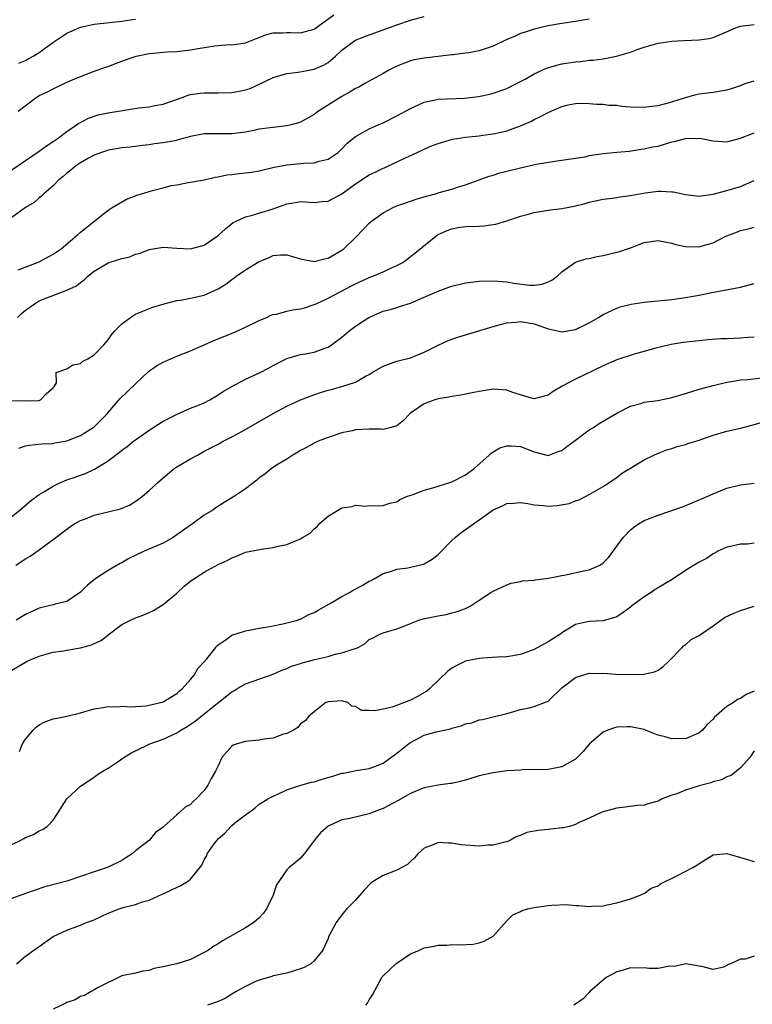
# Model space of a CAD drawing. Units: inches. Extents: x 2523000 to 2526000, y 1542000 to 1545000.
# Drawn here: x 2523784 to 2523891, y 1543153 to 1543296 of the extents above; entities that cross this region are included whole.
import ezdxf

# ---------------------------------------------------------------- set-up
doc = ezdxf.new("R2010")
doc.units = ezdxf.units.IN
doc.header["$MEASUREMENT"] = 0
doc.layers.add('LD25231542_2ft', color=253, linetype='Continuous')

msp = doc.modelspace()

# ---------------------------------------------------------------- linework, layer by layer
at = {"layer": 'LD25231542_2ft'}
for points, elevation in [([(2523783, 1543274.45), (2523785, 1543275.85), (2523787, 1543277.19), (2523788.03, 1543277.97), (2523789, 1543278.58), (2523789.59, 1543279), (2523791, 1543280.05), (2523792.43, 1543281), (2523792.75, 1543281.25), (2523793, 1543281.36), (2523794.06, 1543281.94), (2523795, 1543282.29), (2523795.55, 1543282.45), (2523797, 1543282.78), (2523801.47, 1543283.47), (2523803, 1543283.64), (2523803.81, 1543283.81), (2523805, 1543284.02), (2523807.79, 1543285), (2523808.66, 1543285.34), (2523809, 1543285.42), (2523810.39, 1543285.61), (2523811, 1543285.66), (2523813, 1543285.65), (2523815, 1543285.72), (2523816.08, 1543285.92), (2523817, 1543286.12), (2523817.68, 1543286.32), (2523821, 1543287.91), (2523823, 1543288.5), (2523824.68, 1543288.68), (2523827, 1543289.09), (2523828.33, 1543289.67), (2523829, 1543290.09), (2523830.08, 1543291), (2523831, 1543291.85), (2523832.49, 1543293), (2523833, 1543293.33), (2523834.19, 1543293.81), (2523835.65, 1543294.35), (2523837, 1543294.81), (2523839, 1543295.54), (2523841, 1543296.22), (2523843, 1543296.78)], 7826), ([(2523783.91, 1543283), (2523786.55, 1543285), (2523786.83, 1543285.17), (2523787, 1543285.27), (2523788.2, 1543285.8), (2523789, 1543286.26), (2523790.64, 1543287), (2523791.35, 1543287.35), (2523793, 1543288.05), (2523794.72, 1543288.72), (2523796.61, 1543289.39), (2523797, 1543289.51), (2523798.07, 1543289.93), (2523799, 1543290.25), (2523799.54, 1543290.46), (2523801.07, 1543291), (2523803, 1543291.37), (2523805.61, 1543291.61), (2523807, 1543291.67), (2523807.78, 1543291.78), (2523809, 1543291.9), (2523810.12, 1543292.12), (2523812.52, 1543292.52), (2523813, 1543292.57), (2523814.68, 1543292.68), (2523815, 1543292.67), (2523817, 1543292.94), (2523818.47, 1543293.53), (2523819, 1543293.72), (2523819.9, 1543294.1), (2523821, 1543294.37), (2523822.39, 1543294.39), (2523823, 1543294.46), (2523823.54, 1543294.46), (2523825, 1543294.4), (2523827, 1543294.91), (2523829.83, 1543297)], 7824), ([(2523867, 1543296.37), (2523865, 1543296.03), (2523863, 1543295.73), (2523861, 1543295.39), (2523859, 1543294.94), (2523857.55, 1543294.45), (2523857, 1543294.29), (2523856.13, 1543293.87), (2523855, 1543293.4), (2523853, 1543292.43), (2523852.14, 1543292.14), (2523851, 1543291.78), (2523849.47, 1543291.47), (2523849, 1543291.43), (2523847.18, 1543291.18), (2523847, 1543291.18), (2523843, 1543290.73), (2523841.55, 1543290.45), (2523841, 1543290.31), (2523839, 1543289.55), (2523837.92, 1543289), (2523837, 1543288.5), (2523834.37, 1543287), (2523833.49, 1543286.51), (2523833, 1543286.29), (2523832.2, 1543285.8), (2523831, 1543285.15), (2523827.63, 1543283), (2523827, 1543282.53), (2523825, 1543281.41), (2523824.69, 1543281.31), (2523823.63, 1543281), (2523823, 1543280.85), (2523821, 1543280.63), (2523820.56, 1543280.56), (2523819, 1543280.37), (2523818.2, 1543280.2), (2523817, 1543279.97), (2523815, 1543279.7), (2523813, 1543279.72), (2523811, 1543279.71), (2523809, 1543279.32), (2523807.18, 1543278.82), (2523806.7, 1543278.7), (2523805, 1543278.38), (2523803.74, 1543278.26), (2523803, 1543278.12), (2523801.99, 1543278.01), (2523800.22, 1543277.78), (2523799, 1543277.65), (2523797.38, 1543277.38), (2523797, 1543277.31), (2523796.78, 1543277.22), (2523796.07, 1543277), (2523795, 1543276.61), (2523794.17, 1543276.17), (2523793, 1543275.49), (2523792.29, 1543275), (2523791.59, 1543274.41), (2523791, 1543273.97), (2523790.49, 1543273.51), (2523789.84, 1543273), (2523789, 1543272.13), (2523787.65, 1543271), (2523787.34, 1543270.66), (2523787, 1543270.42), (2523786.26, 1543269.74), (2523785, 1543269), (2523783, 1543267.52)], 7828), ([(2523783.95, 1543259.95), (2523786.75, 1543261), (2523787, 1543261.11), (2523789, 1543262.19), (2523790.16, 1543263), (2523792.58, 1543265), (2523793, 1543265.39), (2523797, 1543268.59), (2523797.58, 1543269), (2523799.76, 1543270.24), (2523801, 1543270.69), (2523801.21, 1543270.79), (2523801.87, 1543271), (2523803.45, 1543271.45), (2523805, 1543271.83), (2523806.17, 1543272.17), (2523807, 1543272.29), (2523808.64, 1543272.64), (2523809, 1543272.66), (2523811, 1543273.03), (2523812.59, 1543273.41), (2523813, 1543273.45), (2523814.28, 1543273.72), (2523815, 1543273.78), (2523816.08, 1543273.92), (2523817, 1543274.01), (2523817.87, 1543274.13), (2523819, 1543274.33), (2523821.15, 1543274.85), (2523823, 1543275.21), (2523825, 1543275.38), (2523825.44, 1543275.44), (2523827, 1543275.48), (2523827.72, 1543275.72), (2523829, 1543276.02), (2523830.46, 1543277), (2523831, 1543277.5), (2523831.73, 1543278.28), (2523833, 1543279.31), (2523833.65, 1543279.65), (2523835, 1543280.42), (2523836.28, 1543281), (2523837, 1543281.31), (2523839, 1543282.31), (2523841, 1543283.41), (2523843, 1543284.31), (2523844.65, 1543284.65), (2523845, 1543284.74), (2523848.87, 1543284.87), (2523850.88, 1543285.12), (2523852.52, 1543285.48), (2523853, 1543285.6), (2523855, 1543286.3), (2523856.41, 1543287), (2523857.67, 1543287.67), (2523859, 1543288.43), (2523860.76, 1543289.24), (2523862.29, 1543289.71), (2523863, 1543289.86), (2523865, 1543290.18), (2523865.76, 1543290.24), (2523867, 1543290.4), (2523867.59, 1543290.41), (2523869, 1543290.63), (2523870.97, 1543291), (2523873, 1543291.6), (2523873.98, 1543291.98), (2523875, 1543292.32), (2523877, 1543292.88), (2523877.74, 1543293), (2523879, 1543293.17), (2523880.74, 1543293.26), (2523883, 1543293.35), (2523884.44, 1543293.56), (2523885, 1543293.7), (2523886.27, 1543294.27), (2523887.32, 1543294.68), (2523888.01, 1543295), (2523889, 1543295.36), (2523891, 1543295.61)], 7830), ([(2523784, 1543290), (2523785, 1543290.39), (2523785.39, 1543290.61), (2523786.12, 1543291), (2523787, 1543291.53), (2523788.99, 1543293.01), (2523791, 1543294.32), (2523791.45, 1543294.55), (2523793, 1543295.2), (2523795, 1543295.65), (2523799, 1543296.07), (2523800.26, 1543296.26), (2523801, 1543296.39)], 7822), ([(2523783.84, 1543253), (2523784.43, 1543253.56), (2523785, 1543254.05), (2523785.56, 1543254.44), (2523786.29, 1543255), (2523787, 1543255.43), (2523787.72, 1543255.72), (2523791, 1543256.97), (2523792.39, 1543257.61), (2523793, 1543258.1), (2523793.54, 1543258.46), (2523794.06, 1543259), (2523795, 1543259.72), (2523797, 1543260.95), (2523797.14, 1543261), (2523799, 1543261.59), (2523800.16, 1543261.84), (2523801, 1543262.19), (2523801.66, 1543262.34), (2523803, 1543262.87), (2523805, 1543263.2), (2523807, 1543263.06), (2523809, 1543262.97), (2523811, 1543263.51), (2523813, 1543264.91), (2523814.1, 1543265.9), (2523815.21, 1543266.79), (2523815.63, 1543267), (2523817, 1543267.62), (2523817.82, 1543267.82), (2523821, 1543268.82), (2523823, 1543269.52), (2523824.29, 1543269.71), (2523825, 1543269.85), (2523827, 1543269.73), (2523828.13, 1543269.87), (2523829, 1543269.93), (2523831, 1543270.97), (2523833, 1543272.43), (2523835, 1543273.73), (2523835.87, 1543274.13), (2523837, 1543274.69), (2523837.22, 1543274.78), (2523837.71, 1543275), (2523840.17, 1543276.17), (2523842.69, 1543277.31), (2523843, 1543277.47), (2523844.06, 1543277.94), (2523845, 1543278.31), (2523847.09, 1543278.91), (2523849, 1543279.2), (2523851, 1543279.43), (2523851.51, 1543279.51), (2523853, 1543279.69), (2523853.92, 1543279.92), (2523855, 1543280.14), (2523857, 1543280.85), (2523857.33, 1543281), (2523858.48, 1543281.52), (2523859, 1543281.8), (2523859.82, 1543282.18), (2523861, 1543282.83), (2523861.13, 1543282.87), (2523863, 1543283.68), (2523863.92, 1543283.92), (2523865, 1543284.12), (2523866.14, 1543284.14), (2523867, 1543284.13), (2523868.03, 1543284.03), (2523869, 1543284.02), (2523869.87, 1543283.87), (2523871, 1543283.85), (2523871.74, 1543283.74), (2523873, 1543283.65), (2523875, 1543283.59), (2523875.69, 1543283.69), (2523877, 1543283.81), (2523878.12, 1543284.12), (2523879, 1543284.34), (2523881, 1543285.01), (2523882.56, 1543285.44), (2523883, 1543285.54), (2523885, 1543285.77), (2523887, 1543286.09), (2523887.68, 1543286.32), (2523889, 1543286.74), (2523889.69, 1543287), (2523891, 1543287.43)], 7832), ([(2523783, 1543240.93), (2523785, 1543240.89), (2523787, 1543240.95), (2523787.19, 1543241), (2523788.06, 1543241.94), (2523789, 1543242.75), (2523789.09, 1543242.91), (2523789.2, 1543243), (2523789.48, 1543243.48), (2523789.46, 1543245), (2523791, 1543245.53), (2523791.89, 1543246.11), (2523793, 1543246.32), (2523793.35, 1543246.65), (2523794.07, 1543247), (2523795, 1543247.55), (2523796.39, 1543249), (2523797, 1543249.73), (2523797.51, 1543250.49), (2523797.94, 1543251), (2523799, 1543252.08), (2523800.25, 1543253), (2523800.7, 1543253.3), (2523801, 1543253.46), (2523802.07, 1543253.93), (2523803.52, 1543254.48), (2523805.17, 1543255), (2523807, 1543255.46), (2523807.53, 1543255.53), (2523809, 1543255.82), (2523811, 1543256.26), (2523813, 1543257.15), (2523814.14, 1543257.86), (2523815, 1543258.53), (2523815.28, 1543258.72), (2523815.63, 1543259), (2523817, 1543259.94), (2523819, 1543261.16), (2523820.32, 1543261.68), (2523821, 1543261.99), (2523822.09, 1543262.09), (2523823, 1543262.09), (2523824.3, 1543261.7), (2523825, 1543261.52), (2523827, 1543261.14), (2523828.48, 1543261.52), (2523829, 1543261.62), (2523831, 1543262.78), (2523831.3, 1543263), (2523833, 1543264.65), (2523834.18, 1543265.82), (2523835, 1543266.69), (2523835.32, 1543267), (2523837, 1543268.22), (2523838.48, 1543269), (2523839, 1543269.22), (2523840.32, 1543269.68), (2523841.82, 1543270.18), (2523843.34, 1543270.66), (2523844.62, 1543271), (2523845.17, 1543271.17), (2523847, 1543271.67), (2523848, 1543272), (2523849, 1543272.27), (2523852.44, 1543273.56), (2523853, 1543273.71), (2523853.98, 1543274.02), (2523855, 1543274.26), (2523857, 1543274.77), (2523859.28, 1543275.28), (2523861.7, 1543275.7), (2523864, 1543276), (2523865, 1543276.18), (2523866.38, 1543276.38), (2523867, 1543276.53), (2523869, 1543276.83), (2523871, 1543277.04), (2523872.8, 1543277.2), (2523874.54, 1543277.46), (2523875, 1543277.5), (2523876.21, 1543277.79), (2523877, 1543277.93), (2523879, 1543278.52), (2523879.4, 1543278.6), (2523881, 1543279.05), (2523883.07, 1543279.07), (2523885, 1543278.68), (2523887, 1543278.53), (2523889, 1543279.09), (2523891, 1543279.86)], 7834), ([(2523784.01, 1543233.99), (2523785, 1543234.33), (2523785.55, 1543234.45), (2523787.36, 1543234.64), (2523789, 1543234.69), (2523789.24, 1543234.76), (2523791, 1543235.05), (2523793, 1543235.83), (2523794.86, 1543237), (2523795, 1543237.11), (2523795.95, 1543238.05), (2523796.85, 1543239), (2523797, 1543239.19), (2523798.78, 1543241.22), (2523799.79, 1543242.21), (2523801, 1543243.37), (2523802.88, 1543245.12), (2523804.04, 1543245.96), (2523805, 1543246.48), (2523806.11, 1543247), (2523807, 1543247.38), (2523809, 1543248.15), (2523810.96, 1543249), (2523812.37, 1543249.63), (2523815.22, 1543250.78), (2523815.72, 1543251), (2523817, 1543251.58), (2523819, 1543252.58), (2523820.04, 1543253), (2523820.68, 1543253.32), (2523821, 1543253.43), (2523821.5, 1543253.5), (2523823, 1543253.91), (2523823.89, 1543254.11), (2523825, 1543254.24), (2523825.59, 1543254.41), (2523827, 1543254.87), (2523827.26, 1543255), (2523829, 1543255.79), (2523830.67, 1543256.67), (2523832.4, 1543257.6), (2523833, 1543257.89), (2523835, 1543258.81), (2523835.54, 1543259), (2523837, 1543259.64), (2523838.24, 1543260.24), (2523839, 1543260.55), (2523839.86, 1543261), (2523840.53, 1543261.47), (2523841, 1543261.87), (2523841.64, 1543262.36), (2523844.92, 1543265), (2523846.34, 1543265.66), (2523847, 1543265.89), (2523847.94, 1543266.06), (2523849, 1543266.21), (2523851, 1543266.29), (2523851.67, 1543266.33), (2523853, 1543266.51), (2523853.42, 1543266.58), (2523855, 1543267.05), (2523857, 1543267.73), (2523857.99, 1543267.99), (2523859, 1543268.28), (2523861, 1543268.61), (2523863, 1543268.87), (2523864.79, 1543269.21), (2523866.42, 1543269.58), (2523867, 1543269.78), (2523869, 1543270.21), (2523870.34, 1543270.34), (2523871, 1543270.46), (2523871.44, 1543270.56), (2523873, 1543270.75), (2523875.14, 1543271.14), (2523877, 1543271.36), (2523877.39, 1543271.39), (2523879, 1543271.29), (2523879.27, 1543271.27), (2523881, 1543270.88), (2523883, 1543270.63), (2523883.29, 1543270.71), (2523885, 1543270.93), (2523887, 1543271.45), (2523889, 1543272.04), (2523891, 1543272.94)], 7836), ([(2523783, 1543224.05), (2523784.17, 1543225), (2523785.69, 1543226.31), (2523787, 1543227.28), (2523787.64, 1543227.64), (2523789, 1543228.49), (2523790.1, 1543229), (2523791, 1543229.37), (2523792.21, 1543229.79), (2523793, 1543230.09), (2523793.7, 1543230.3), (2523795.04, 1543230.96), (2523797, 1543232.15), (2523798.09, 1543233), (2523798.62, 1543233.38), (2523799, 1543233.71), (2523799.77, 1543234.23), (2523800.7, 1543235), (2523801, 1543235.22), (2523803, 1543236.59), (2523805, 1543237.91), (2523807.06, 1543238.94), (2523809, 1543239.79), (2523810.29, 1543240.29), (2523811, 1543240.61), (2523811.79, 1543241), (2523812.52, 1543241.48), (2523813, 1543241.74), (2523813.75, 1543242.25), (2523815.03, 1543242.97), (2523817, 1543244.01), (2523819.15, 1543245), (2523820.36, 1543245.64), (2523821, 1543246), (2523823, 1543247.01), (2523825, 1543247.61), (2523825.71, 1543247.71), (2523827, 1543247.97), (2523828.52, 1543248.52), (2523829, 1543248.68), (2523829.51, 1543249), (2523831, 1543250.13), (2523832.05, 1543251), (2523833, 1543251.73), (2523834.94, 1543253), (2523837, 1543253.9), (2523838.21, 1543254.21), (2523839, 1543254.45), (2523839.4, 1543254.6), (2523841, 1543255.09), (2523843, 1543255.93), (2523845, 1543256.83), (2523846.59, 1543257.41), (2523847, 1543257.57), (2523849, 1543258.05), (2523851, 1543258.27), (2523853, 1543258.33), (2523855, 1543258.16), (2523856.01, 1543257.99), (2523858.29, 1543257.71), (2523859, 1543257.72), (2523860.17, 1543257.83), (2523861, 1543258.16), (2523861.57, 1543258.43), (2523862.32, 1543259), (2523863, 1543259.66), (2523864.98, 1543261.02), (2523866.48, 1543261.52), (2523867, 1543261.59), (2523868.13, 1543261.87), (2523869, 1543262.02), (2523871.42, 1543262.58), (2523873, 1543263.12), (2523875, 1543263.89), (2523877, 1543264.21), (2523877.98, 1543263.98), (2523879, 1543263.81), (2523879.61, 1543263.61), (2523881, 1543263.3), (2523883, 1543263.27), (2523883.4, 1543263.4), (2523885, 1543263.85), (2523886.76, 1543264.76), (2523887, 1543264.87), (2523888.54, 1543265.46), (2523889, 1543265.65), (2523890.1, 1543265.9), (2523891, 1543266.14)], 7838), ([(2523783.61, 1543217), (2523785, 1543217.9), (2523785.69, 1543218.31), (2523787, 1543219.22), (2523787.93, 1543219.93), (2523789.4, 1543221), (2523791, 1543222.23), (2523791.45, 1543222.55), (2523792.13, 1543223), (2523793, 1543223.47), (2523793.72, 1543223.72), (2523795, 1543224.25), (2523798.81, 1543225.19), (2523800.23, 1543225.77), (2523801.44, 1543226.56), (2523801.99, 1543227), (2523803, 1543227.82), (2523804.23, 1543229), (2523805, 1543229.7), (2523806.59, 1543231), (2523807, 1543231.27), (2523809, 1543232.45), (2523810, 1543233), (2523811, 1543233.54), (2523813, 1543234.57), (2523813.77, 1543235), (2523815, 1543235.64), (2523816.44, 1543236.44), (2523821, 1543239.04), (2523823, 1543240.1), (2523824.99, 1543241.01), (2523826.42, 1543241.58), (2523827.92, 1543242.08), (2523829, 1543242.42), (2523829.47, 1543242.53), (2523831.02, 1543242.97), (2523833, 1543243.6), (2523834.45, 1543244.45), (2523835, 1543244.72), (2523835.43, 1543245), (2523837, 1543245.94), (2523839, 1543246.65), (2523841, 1543247.12), (2523843, 1543247.94), (2523845, 1543248.99), (2523846.38, 1543249.62), (2523847, 1543249.84), (2523847.88, 1543250.12), (2523849, 1543250.46), (2523853, 1543251.71), (2523853.91, 1543251.91), (2523855, 1543252.21), (2523856.33, 1543252.33), (2523857, 1543252.41), (2523859, 1543252.07), (2523859.8, 1543251.8), (2523861, 1543251.35), (2523861.3, 1543251.3), (2523863, 1543250.92), (2523865, 1543251.26), (2523867, 1543252.24), (2523868.32, 1543253), (2523869, 1543253.43), (2523869.76, 1543253.76), (2523871, 1543254.36), (2523871.48, 1543254.53), (2523873.08, 1543254.92), (2523875, 1543255.22), (2523879, 1543255.6), (2523881, 1543255.88), (2523882.1, 1543256.1), (2523883, 1543256.26), (2523884.6, 1543256.6), (2523889, 1543257.39), (2523891, 1543257.95)], 7840), ([(2523891, 1543250.15), (2523890.09, 1543250.09), (2523889, 1543249.97), (2523887, 1543249.91), (2523886.13, 1543249.87), (2523884.27, 1543249.73), (2523883, 1543249.6), (2523882.44, 1543249.56), (2523880.64, 1543249.36), (2523878.91, 1543249.09), (2523876.49, 1543248.49), (2523875, 1543248.05), (2523873.7, 1543247.7), (2523871, 1543246.84), (2523869, 1543245.98), (2523865, 1543244.01), (2523863.04, 1543243), (2523861.76, 1543242.24), (2523861, 1543241.71), (2523860.45, 1543241.55), (2523859, 1543241.19), (2523858.76, 1543241.24), (2523857, 1543241.73), (2523855.9, 1543242.1), (2523855, 1543242.43), (2523853, 1543242.58), (2523851, 1543242.24), (2523849.98, 1543242.02), (2523848.3, 1543241.7), (2523847, 1543241.52), (2523846.59, 1543241.41), (2523845, 1543241.15), (2523844.54, 1543241), (2523843, 1543240.43), (2523841, 1543239.07), (2523840.91, 1543239), (2523839.98, 1543238.02), (2523839, 1543237.25), (2523838.16, 1543237), (2523837, 1543236.73), (2523836.75, 1543236.75), (2523835, 1543236.77), (2523833, 1543236.65), (2523832.53, 1543236.53), (2523831, 1543236.21), (2523829, 1543235.56), (2523827.56, 1543235), (2523827, 1543234.74), (2523825.89, 1543234.11), (2523825, 1543233.64), (2523824.61, 1543233.39), (2523823.87, 1543233), (2523823, 1543232.38), (2523821.51, 1543231.51), (2523820.71, 1543231), (2523819.79, 1543230.21), (2523819, 1543229.67), (2523818.66, 1543229.34), (2523817, 1543228.07), (2523815.41, 1543227), (2523813.9, 1543226.1), (2523812.69, 1543225.31), (2523812.24, 1543225), (2523811, 1543224.23), (2523809.3, 1543223), (2523809, 1543222.8), (2523807, 1543221.37), (2523806.46, 1543221), (2523805, 1543220.2), (2523802.25, 1543219), (2523800.04, 1543217.96), (2523799, 1543217.34), (2523798.76, 1543217.24), (2523797, 1543216.19), (2523795.06, 1543214.94), (2523793.97, 1543214.03), (2523793, 1543213.03), (2523791, 1543211.68), (2523789.29, 1543211.29), (2523789, 1543211.2), (2523788.2, 1543211), (2523787, 1543210.75), (2523785, 1543209.83), (2523783.63, 1543209)], 7842), ([(2523783, 1543201.71), (2523785, 1543202.88), (2523785.24, 1543203), (2523787, 1543203.74), (2523788.02, 1543204.02), (2523789, 1543204.31), (2523790.53, 1543204.53), (2523791, 1543204.62), (2523793, 1543204.94), (2523794.61, 1543205.39), (2523795, 1543205.6), (2523795.99, 1543206.01), (2523797, 1543206.87), (2523799, 1543208.33), (2523800.28, 1543209), (2523801, 1543209.32), (2523802.23, 1543209.77), (2523803, 1543210.08), (2523803.6, 1543210.4), (2523805, 1543211.25), (2523807, 1543212.92), (2523808.07, 1543213.93), (2523809, 1543214.65), (2523809.49, 1543215), (2523811, 1543215.98), (2523813, 1543217.06), (2523814.33, 1543217.67), (2523815, 1543218.06), (2523815.7, 1543218.3), (2523817, 1543218.86), (2523819.31, 1543219.31), (2523821, 1543219.55), (2523821.76, 1543219.76), (2523823, 1543220.01), (2523824.73, 1543220.73), (2523825, 1543220.8), (2523825.28, 1543221), (2523826.38, 1543221.62), (2523827, 1543222.25), (2523827.42, 1543222.58), (2523827.7, 1543223), (2523829, 1543224.13), (2523831, 1543225.32), (2523832.49, 1543225.51), (2523833, 1543225.72), (2523834.44, 1543225.56), (2523835, 1543225.68), (2523836.37, 1543225.63), (2523837, 1543225.65), (2523837.98, 1543226.02), (2523839, 1543226.2), (2523839.46, 1543226.54), (2523840.55, 1543227), (2523841.22, 1543227.22), (2523843, 1543227.91), (2523844.23, 1543228.23), (2523845, 1543228.49), (2523847, 1543229.11), (2523849, 1543230.14), (2523850.23, 1543231), (2523852.43, 1543233), (2523852.72, 1543233.28), (2523853, 1543233.46), (2523853.98, 1543234.02), (2523855, 1543234.34), (2523855.66, 1543234.34), (2523857, 1543234.22), (2523859, 1543233.47), (2523861, 1543232.95), (2523862.5, 1543233.5), (2523863, 1543233.64), (2523863.74, 1543234.26), (2523864.78, 1543235), (2523867, 1543236.64), (2523867.61, 1543237), (2523868.43, 1543237.57), (2523871, 1543239.09), (2523873, 1543240.09), (2523874.49, 1543240.49), (2523875, 1543240.66), (2523876.95, 1543240.95), (2523879, 1543241.35), (2523881, 1543241.93), (2523883, 1543242.55), (2523885, 1543243.1), (2523887, 1543243.6), (2523887.7, 1543243.7), (2523889, 1543243.95), (2523890, 1543244), (2523893, 1543244.3)], 7844), ([(2523784.1, 1543189.9), (2523784.58, 1543191), (2523785, 1543191.68), (2523786.09, 1543193), (2523786.56, 1543193.44), (2523787, 1543193.77), (2523787.82, 1543194.18), (2523789, 1543194.62), (2523789.3, 1543194.7), (2523791, 1543195.02), (2523793, 1543195.49), (2523795, 1543196.09), (2523796.28, 1543196.28), (2523797, 1543196.45), (2523798.4, 1543196.4), (2523799, 1543196.47), (2523800.39, 1543196.39), (2523801, 1543196.45), (2523802.54, 1543196.54), (2523803, 1543196.62), (2523804.64, 1543197), (2523805, 1543197.11), (2523807, 1543198.3), (2523807.36, 1543198.64), (2523807.79, 1543199), (2523809, 1543200.36), (2523809.53, 1543201), (2523810.07, 1543201.93), (2523811, 1543202.93), (2523811.36, 1543203.36), (2523812.67, 1543205), (2523812.79, 1543205.21), (2523813, 1543205.38), (2523814.16, 1543206.16), (2523815, 1543206.79), (2523815.14, 1543206.86), (2523815.65, 1543207), (2523817, 1543207.44), (2523817.51, 1543207.51), (2523819, 1543207.8), (2523819.95, 1543207.95), (2523821, 1543208.17), (2523822.43, 1543208.43), (2523824.57, 1543209), (2523824.88, 1543209.12), (2523825, 1543209.13), (2523826.2, 1543209.8), (2523827, 1543210.09), (2523827.56, 1543210.44), (2523829.57, 1543211.57), (2523831, 1543212.41), (2523832.1, 1543213), (2523832.67, 1543213.33), (2523833.97, 1543214.03), (2523835, 1543214.63), (2523835.26, 1543214.74), (2523835.72, 1543215), (2523837, 1543215.76), (2523838.08, 1543216.08), (2523839, 1543216.4), (2523840.61, 1543216.61), (2523841, 1543216.67), (2523842.88, 1543217.12), (2523843, 1543217.17), (2523844.15, 1543217.85), (2523845, 1543218.54), (2523845.24, 1543218.76), (2523847, 1543220.58), (2523847.48, 1543221), (2523848.32, 1543221.68), (2523849, 1543222.19), (2523849.49, 1543222.51), (2523850.14, 1543223), (2523851, 1543223.58), (2523853, 1543225.04), (2523854.38, 1543225.62), (2523855, 1543225.95), (2523855.99, 1543226.01), (2523857, 1543226.1), (2523858.06, 1543225.94), (2523859, 1543225.76), (2523860.36, 1543225.64), (2523861, 1543225.56), (2523862.35, 1543225.65), (2523864.06, 1543225.94), (2523865, 1543226.35), (2523865.51, 1543226.49), (2523867, 1543227.25), (2523869, 1543228.4), (2523869.88, 1543229), (2523871, 1543229.72), (2523871.71, 1543230.29), (2523875, 1543232.31), (2523876.4, 1543233), (2523876.81, 1543233.19), (2523878.25, 1543233.75), (2523879, 1543233.94), (2523879.77, 1543234.23), (2523881, 1543234.52), (2523881.35, 1543234.65), (2523883, 1543235.17), (2523885, 1543235.88), (2523887, 1543236.45), (2523889, 1543236.91), (2523890.66, 1543237.34), (2523892.21, 1543237.79)], 7846), ([(2523783, 1543176.35), (2523784.32, 1543177), (2523784.77, 1543177.23), (2523785, 1543177.37), (2523786.17, 1543177.83), (2523787, 1543178.35), (2523787.46, 1543178.54), (2523788.15, 1543179), (2523789, 1543179.92), (2523789.76, 1543181), (2523791.03, 1543183), (2523793, 1543184.82), (2523793.23, 1543185), (2523794.28, 1543185.72), (2523795, 1543186.17), (2523795.48, 1543186.52), (2523796.25, 1543187), (2523797, 1543187.44), (2523798.31, 1543188.31), (2523799.28, 1543189), (2523800.34, 1543189.66), (2523801, 1543189.97), (2523803.07, 1543191), (2523805, 1543191.66), (2523806.26, 1543192.26), (2523807, 1543192.58), (2523807.6, 1543193), (2523808.49, 1543193.51), (2523809.69, 1543194.31), (2523811, 1543195.38), (2523815, 1543198.56), (2523815.3, 1543198.7), (2523815.75, 1543199), (2523817, 1543199.73), (2523818.13, 1543200.13), (2523821, 1543201.11), (2523822.28, 1543201.72), (2523823, 1543201.97), (2523823.69, 1543202.31), (2523825, 1543202.69), (2523825.22, 1543202.78), (2523826.17, 1543203), (2523827.29, 1543203.29), (2523829, 1543203.71), (2523830.02, 1543204.02), (2523831, 1543204.21), (2523832.82, 1543204.82), (2523833, 1543204.84), (2523833.39, 1543205), (2523834.42, 1543205.58), (2523835, 1543206.15), (2523835.57, 1543206.43), (2523836.63, 1543207), (2523837, 1543207.14), (2523839, 1543207.71), (2523840.16, 1543208.16), (2523841, 1543208.52), (2523842.19, 1543209), (2523842.82, 1543209.18), (2523845, 1543209.62), (2523846.19, 1543209.81), (2523847, 1543210.04), (2523847.78, 1543210.22), (2523849, 1543210.69), (2523849.69, 1543211), (2523851, 1543211.91), (2523852.7, 1543213), (2523853, 1543213.22), (2523855, 1543214.13), (2523855.64, 1543214.36), (2523857, 1543214.6), (2523857.29, 1543214.71), (2523859, 1543214.8), (2523859.14, 1543214.86), (2523861.08, 1543215.08), (2523863, 1543215.5), (2523863.59, 1543215.59), (2523866.17, 1543216.17), (2523867, 1543216.32), (2523868.53, 1543217), (2523868.83, 1543217.17), (2523869, 1543217.31), (2523869.87, 1543218.13), (2523871, 1543219.75), (2523871.93, 1543221), (2523873, 1543222.14), (2523873.5, 1543222.5), (2523874.16, 1543223), (2523875, 1543223.5), (2523877, 1543224.27), (2523880.54, 1543225.46), (2523881.97, 1543226.03), (2523884.27, 1543227), (2523885, 1543227.34), (2523887, 1543228.16), (2523889, 1543228.68), (2523891, 1543228.89)], 7848), ([(2523891, 1543220.16), (2523890.03, 1543220.03), (2523889, 1543220.04), (2523887.75, 1543219.75), (2523887, 1543219.62), (2523885.7, 1543219), (2523885.26, 1543218.74), (2523885, 1543218.61), (2523884.04, 1543217.96), (2523883, 1543217.42), (2523882.28, 1543217), (2523881, 1543216.2), (2523879.18, 1543215), (2523877, 1543213.69), (2523876.58, 1543213.42), (2523876.01, 1543213), (2523875, 1543212.39), (2523873.12, 1543211), (2523873, 1543210.89), (2523871.91, 1543210.09), (2523871, 1543209.47), (2523869, 1543208.89), (2523867, 1543208.8), (2523866.72, 1543208.72), (2523865, 1543208.35), (2523863, 1543207.12), (2523862.84, 1543207), (2523861, 1543205.84), (2523859, 1543204.72), (2523857, 1543203.97), (2523855, 1543203.65), (2523853.62, 1543203.62), (2523851.48, 1543203.48), (2523851, 1543203.42), (2523849, 1543203.02), (2523847.64, 1543202.36), (2523847, 1543202), (2523846.45, 1543201.55), (2523843.74, 1543199), (2523843.35, 1543198.65), (2523842.09, 1543197.91), (2523841, 1543197.36), (2523840.73, 1543197.27), (2523840.1, 1543197), (2523838.33, 1543196.33), (2523837, 1543196.02), (2523835.79, 1543195.79), (2523835, 1543195.87), (2523833.87, 1543195.87), (2523833, 1543196.45), (2523832.46, 1543196.46), (2523831.89, 1543197), (2523831, 1543197.25), (2523829, 1543197.12), (2523828.92, 1543197.08), (2523828.69, 1543197), (2523827, 1543195.66), (2523826.21, 1543195), (2523825.68, 1543194.32), (2523825, 1543193.93), (2523824.61, 1543193.39), (2523823.98, 1543193), (2523823, 1543192.51), (2523822.36, 1543192.36), (2523821, 1543191.83), (2523819.7, 1543191.7), (2523819, 1543191.55), (2523817.41, 1543191.41), (2523817, 1543191.35), (2523815.76, 1543191), (2523815.18, 1543190.81), (2523815, 1543190.67), (2523813.57, 1543189), (2523813, 1543187.8), (2523812.65, 1543187), (2523812.02, 1543185.98), (2523811.54, 1543185), (2523811, 1543184.2), (2523809.84, 1543183), (2523809.37, 1543182.63), (2523809, 1543182.17), (2523808.21, 1543181.79), (2523807.41, 1543181), (2523807, 1543180.67), (2523805.12, 1543179), (2523805.05, 1543178.95), (2523805, 1543178.9), (2523803.9, 1543178.1), (2523803.05, 1543177), (2523801, 1543175.43), (2523800.49, 1543175), (2523799.58, 1543174.42), (2523799, 1543174.01), (2523797, 1543173.04), (2523795, 1543172.4), (2523793, 1543171.69), (2523791, 1543171.03), (2523787.81, 1543170.19), (2523785, 1543169.24), (2523783, 1543168.51)], 7850), ([(2523783.68, 1543159), (2523785, 1543160.11), (2523786.23, 1543161), (2523786.69, 1543161.31), (2523787, 1543161.55), (2523787.86, 1543162.14), (2523789.01, 1543162.99), (2523791, 1543163.9), (2523793, 1543164.62), (2523793.88, 1543165), (2523795, 1543165.42), (2523797, 1543166.36), (2523798.64, 1543167), (2523799.19, 1543167.19), (2523801, 1543167.63), (2523802.02, 1543168.02), (2523803, 1543168.25), (2523804.88, 1543169.12), (2523805, 1543169.19), (2523806.24, 1543169.76), (2523807.59, 1543170.41), (2523808.56, 1543171), (2523809, 1543171.32), (2523810.63, 1543173.37), (2523811, 1543174.13), (2523811.32, 1543174.68), (2523811.44, 1543175), (2523812.45, 1543176.45), (2523812.86, 1543177), (2523813, 1543177.16), (2523814, 1543178), (2523814.88, 1543179), (2523815, 1543179.12), (2523815.64, 1543179.64), (2523817, 1543180.68), (2523817.47, 1543181), (2523818.36, 1543181.64), (2523819, 1543182.21), (2523819.46, 1543182.54), (2523820.22, 1543183), (2523821, 1543183.41), (2523821.68, 1543183.68), (2523823, 1543184.31), (2523825.02, 1543185), (2523826.58, 1543185.42), (2523827, 1543185.49), (2523828.15, 1543185.85), (2523829.7, 1543186.3), (2523831, 1543186.72), (2523831.25, 1543186.75), (2523833.11, 1543187.11), (2523835, 1543187.39), (2523835.67, 1543187.67), (2523837, 1543188.18), (2523839, 1543189.64), (2523840.71, 1543191), (2523841, 1543191.21), (2523843, 1543192.24), (2523844.74, 1543192.74), (2523845.87, 1543193), (2523846.81, 1543193.19), (2523847, 1543193.27), (2523848.39, 1543193.61), (2523849, 1543193.9), (2523849.93, 1543194.07), (2523851, 1543194.49), (2523851.46, 1543194.54), (2523853, 1543194.91), (2523855, 1543195.42), (2523855.54, 1543195.54), (2523857, 1543195.98), (2523858.24, 1543196.24), (2523859, 1543196.41), (2523860.86, 1543197.14), (2523861, 1543197.22), (2523863, 1543199.12), (2523865, 1543200.66), (2523866.05, 1543201), (2523867, 1543201.27), (2523868.75, 1543201.25), (2523869, 1543201.27), (2523870.87, 1543201.13), (2523872.93, 1543201.07), (2523874.87, 1543201.13), (2523876.51, 1543201.49), (2523877, 1543201.73), (2523877.76, 1543202.24), (2523878.59, 1543203), (2523880.49, 1543205), (2523880.73, 1543205.27), (2523881, 1543205.41), (2523881.83, 1543206.17), (2523883, 1543206.74), (2523883.33, 1543207), (2523885, 1543208.16), (2523886.65, 1543209.35), (2523888.01, 1543209.99), (2523889, 1543210.38), (2523891, 1543211.03)], 7852), ([(2523891, 1543198.67), (2523889.82, 1543198.18), (2523889, 1543197.59), (2523888.54, 1543197.46), (2523887.97, 1543197), (2523887, 1543196.44), (2523885.17, 1543194.83), (2523885, 1543194.59), (2523884.17, 1543193.83), (2523883.47, 1543193), (2523883, 1543192.58), (2523881, 1543191.71), (2523879.76, 1543191.76), (2523879, 1543191.72), (2523878.02, 1543192.02), (2523877, 1543192.27), (2523876.47, 1543192.47), (2523875.17, 1543193), (2523875, 1543193.06), (2523873, 1543193.49), (2523872.52, 1543193.48), (2523871, 1543193.4), (2523870.66, 1543193.34), (2523869.7, 1543193), (2523869, 1543192.71), (2523867.01, 1543190.99), (2523866.11, 1543189.89), (2523865.26, 1543189), (2523865, 1543188.77), (2523863, 1543187.66), (2523861, 1543187.29), (2523857.22, 1543187.22), (2523857, 1543187.19), (2523855.06, 1543187.06), (2523853, 1543186.8), (2523851, 1543186.33), (2523849, 1543185.71), (2523848.41, 1543185.59), (2523847, 1543185.25), (2523846.76, 1543185.24), (2523845, 1543185), (2523843, 1543184.62), (2523842.36, 1543184.36), (2523841, 1543183.78), (2523839.22, 1543182.78), (2523837, 1543181.58), (2523836.57, 1543181.43), (2523835.45, 1543181), (2523835, 1543180.8), (2523832.15, 1543180.15), (2523831, 1543179.93), (2523829, 1543179.02), (2523827.92, 1543178.08), (2523827.03, 1543177), (2523825.53, 1543175), (2523825.31, 1543174.69), (2523825, 1543174.38), (2523824.27, 1543173.73), (2523823.36, 1543173), (2523823, 1543172.66), (2523821.85, 1543171), (2523821.52, 1543170.48), (2523821, 1543169), (2523820.05, 1543167), (2523819.63, 1543166.37), (2523819, 1543165.69), (2523818.19, 1543165), (2523817, 1543164.25), (2523815.2, 1543163.2), (2523813.63, 1543162.37), (2523813, 1543161.92), (2523812.4, 1543161.6), (2523811.6, 1543161), (2523811, 1543160.65), (2523809, 1543159.66), (2523807, 1543159), (2523805, 1543158.56), (2523803.65, 1543158.35), (2523803, 1543158.03), (2523802.04, 1543157.96), (2523801, 1543157.67), (2523799, 1543157.27), (2523795.57, 1543155.57), (2523795, 1543155.24), (2523794.54, 1543155), (2523793.58, 1543154.42), (2523793, 1543154.28), (2523792.21, 1543153.79), (2523791, 1543153.36), (2523790.77, 1543153.23), (2523789, 1543152.42)], 7854), ([(2523891, 1543189.99), (2523890.38, 1543189), (2523889, 1543187.52), (2523888.41, 1543187), (2523887.63, 1543186.37), (2523887, 1543186.22), (2523886.25, 1543185.75), (2523885, 1543185.46), (2523884.68, 1543185.32), (2523883, 1543184.88), (2523881, 1543184.28), (2523879.75, 1543183.75), (2523879, 1543183.54), (2523877.62, 1543183), (2523877, 1543182.66), (2523875.69, 1543182.31), (2523875, 1543182.1), (2523873.99, 1543182.01), (2523872.2, 1543181.8), (2523871, 1543181.64), (2523869.18, 1543181.18), (2523869, 1543181.12), (2523868.72, 1543181), (2523867, 1543180.2), (2523865.55, 1543179.55), (2523865, 1543179.26), (2523864.11, 1543179), (2523863.23, 1543178.77), (2523863, 1543178.76), (2523861.42, 1543178.58), (2523861, 1543178.55), (2523859.58, 1543178.41), (2523859, 1543178.28), (2523857.9, 1543178.1), (2523857, 1543177.68), (2523856.48, 1543177.52), (2523855.56, 1543177), (2523855, 1543176.75), (2523854.7, 1543176.7), (2523853, 1543176.26), (2523852.24, 1543176.24), (2523851, 1543176.14), (2523848.33, 1543176.33), (2523847, 1543176.56), (2523846.53, 1543176.53), (2523845, 1543176.63), (2523844.3, 1543176.3), (2523843, 1543175.81), (2523842.07, 1543175), (2523841.59, 1543174.41), (2523841, 1543173.89), (2523840.55, 1543173.45), (2523839, 1543172.61), (2523837, 1543171.84), (2523835.59, 1543171), (2523835.25, 1543170.75), (2523834.26, 1543169.74), (2523833, 1543168.27), (2523831.74, 1543167), (2523831.38, 1543166.62), (2523831, 1543166.13), (2523830.16, 1543165), (2523829.09, 1543162.91), (2523829, 1543162.67), (2523828.22, 1543161), (2523827, 1543159.42), (2523826.51, 1543159), (2523825.53, 1543158.47), (2523825, 1543158.27), (2523823, 1543157.66), (2523821.29, 1543157.29), (2523821, 1543157.25), (2523820.82, 1543157.18), (2523819, 1543156.65), (2523818.37, 1543156.37), (2523817, 1543155.69), (2523815.66, 1543155), (2523815, 1543154.59), (2523814.03, 1543153.97), (2523813, 1543153.55), (2523812.65, 1543153.36), (2523811.47, 1543153)], 7856), ([(2523834.49, 1543153), (2523834.73, 1543153.27), (2523835, 1543153.76), (2523835.49, 1543154.51), (2523836.82, 1543157), (2523836.89, 1543157.11), (2523837, 1543157.24), (2523838.86, 1543159), (2523839, 1543159.11), (2523841, 1543160.44), (2523842.31, 1543161), (2523843, 1543161.31), (2523844.42, 1543161.58), (2523845, 1543161.72), (2523846.26, 1543161.74), (2523847, 1543161.82), (2523848.22, 1543161.78), (2523850.11, 1543161.89), (2523851, 1543162.06), (2523851.71, 1543162.29), (2523853, 1543163.01), (2523855, 1543165.24), (2523855.87, 1543166.13), (2523857, 1543166.63), (2523857.23, 1543166.77), (2523858.03, 1543167), (2523859, 1543167.2), (2523861, 1543167.5), (2523861.56, 1543167.56), (2523863.64, 1543167.64), (2523865, 1543167.5), (2523865.5, 1543167.5), (2523867, 1543167.32), (2523867.37, 1543167.37), (2523869, 1543167.44), (2523869.61, 1543167.61), (2523871, 1543167.89), (2523873, 1543168.48), (2523874.42, 1543169), (2523874.81, 1543169.19), (2523875, 1543169.24), (2523876.01, 1543169.99), (2523877, 1543170.36), (2523877.36, 1543170.64), (2523879.83, 1543171.83), (2523882.07, 1543173), (2523882.65, 1543173.35), (2523883, 1543173.62), (2523885, 1543174.84), (2523887, 1543175.07), (2523889.7, 1543174.3), (2523891, 1543173.89)], 7858), ([(2523891, 1543160.13), (2523889.7, 1543159.7), (2523889, 1543159.68), (2523887.53, 1543159), (2523887.12, 1543158.88), (2523887, 1543158.76), (2523886.52, 1543158.52), (2523885, 1543158.18), (2523883.39, 1543158.61), (2523883, 1543158.67), (2523881.03, 1543159.03), (2523879.39, 1543158.61), (2523878.68, 1543158.68), (2523877, 1543158.35), (2523875.67, 1543158.33), (2523875, 1543158.44), (2523873.6, 1543158.4), (2523873, 1543158.43), (2523871.93, 1543158.07), (2523871, 1543157.83), (2523869.46, 1543157), (2523867.1, 1543155), (2523867, 1543154.85), (2523866.1, 1543153.9), (2523865, 1543153.14), (2523864.76, 1543153)], 7860)]:
    msp.add_lwpolyline(points, dxfattribs=dict(at, elevation=elevation))

doc.saveas('drawing.dxf')
